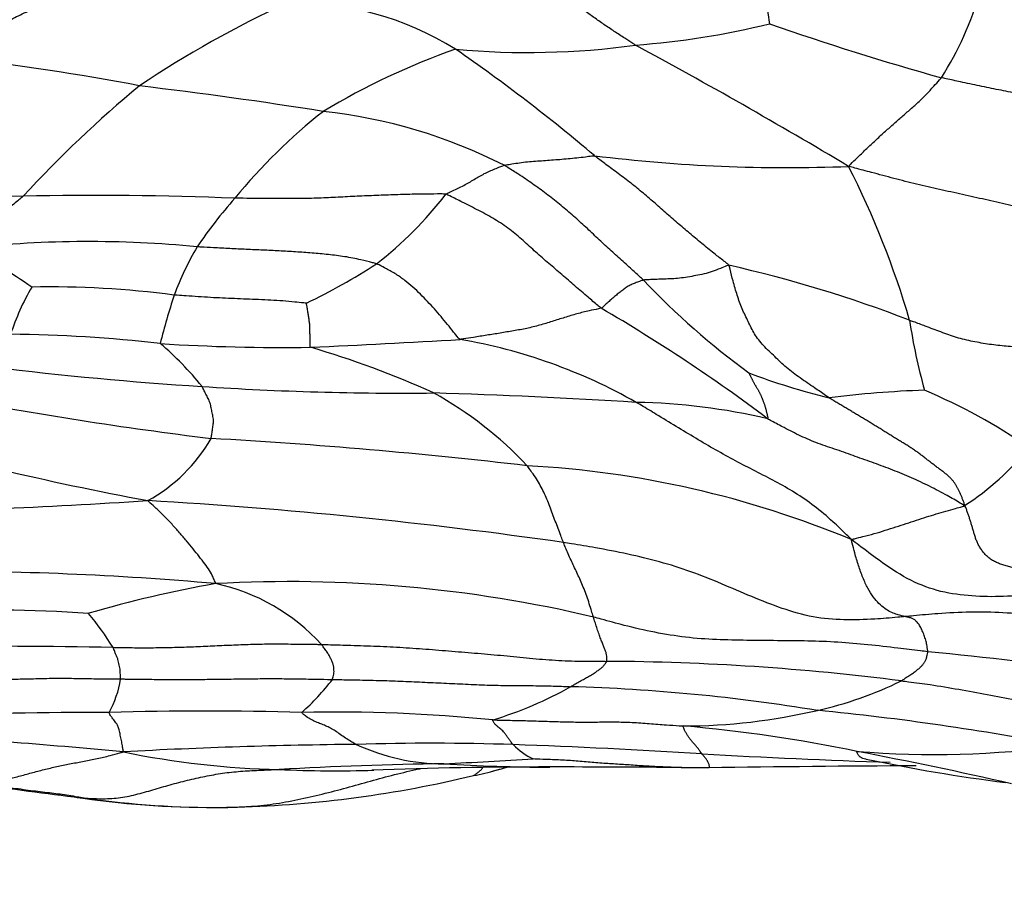
# Model space of a CAD drawing. Units: millimetres. Extents: x 0 to 835, y 0 to 1165.
# Drawn here: x 461 to 472, y 891 to 901 of the extents above; entities that cross this region are included whole.
import ezdxf
from ezdxf import colors
from ezdxf.entities.mleader import LeaderData, LeaderLine
from ezdxf.math import Vec2, Vec3

# ---------------------------------------------------------------- set-up
doc = ezdxf.new("R2010")
doc.units = ezdxf.units.MM
doc.layers.add('DV2_Défaut', color=7, linetype='Continuous')
doc.layers.add('Défaut', color=7, linetype='Continuous')

# ---------------------------------------------------------------- blocks, each defined once
blk = doc.blocks.new('_DOT')
at = {"color": 0}
blk.add_line((0, 0), (-1, 0), dxfattribs=at)
at = {"color": 0, "const_width": 0.333}
blk.add_lwpolyline([(-0.1665, 0, 1), (0.1665, 0, 1)], format="xyb", close=True, dxfattribs=at)
blk = doc.blocks.new('SE1')
at = {"layer": 'DV2_Défaut', "color": 7, "linetype": 'Continuous'}
for centre, radius, start, end in [((472.737, 901.241), 3.564, 180.1131, 189.7858), ((468.111, 901.926), 3.478, 327.5898, 344.1798), ((468.827, 890.617), 11.273, 114.7558, 123.8773), ((464.188, 897.642), 3.214, 57.9307, 91.4712), ((467.153, 909.034), 8.65, 274.3082, 283.8592), ((478.828, 927.97), 28.972, 250.6435, 254.4209), ((466.658, 908.776), 8.446, 264.8137, 277.7902), ((438.546, 846.37), 61.45, 59.14285, 61.56831), ((457.909, 875.942), 24.477, 79.0878, 83.7035), ((468.436, 893.14), 7.659, 109.3806, 120.9906), ((455.488, 885.275), 18.331, 49.6038, 55.4099), ((470.381, 890.502), 12.296, 129.5997, 137.529), ((456.823, 851.635), 48.678, 80.9345, 83.2519), ((468.195, 894.996), 5.99, 128.1706, 140.7847), ((463.889, 894.176), 5.562, 63.0356, 83.7672), ((469.411, 915.754), 16.645, 262.9501, 272.2474), ((461.443, 894.763), 9.66, 16.3863, 26.8218), ((461.475, 911.191), 12.387, 258.9421, 269.2405), ((462.103, 863.76), 35.054, 87.628, 91.295), ((462.557, 901.314), 4.081, 307.7741, 322.4307), ((467.789, 895.086), 5.622, 138.8793, 145.5291), ((462.009, 886.534), 11.79, 84.4274, 96.1208), ((454.718, 888.137), 11.782, 55.4466, 59.1955), ((466.166, 896.528), 3.479, 149.9872, 159.3357), ((461.375, 903.772), 6.772, 295.7209, 302.9344), ((465.83, 884.895), 13.506, 68.8183, 77.3272), ((473.689, 903.365), 7.958, 223.2135, 233.9446), ((463.567, 896.573), 2.51, 149.6658, 162.2062), ((461.601, 887.915), 9.928, 82.4188, 91.1592), ((469.641, 895.538), 7.086, 161.7563, 166.0807), ((458.112, 881.66), 18.483, 53.1185, 59.6915), ((476.756, 898.385), 6.112, 188.4331, 195.5476), ((461.01, 881.725), 15.616, 83.5538, 89.387), ((464.08, 918.192), 20.992, 266.4044, 270.7549), ((460.57, 894.667), 3.383, 38.8018, 49.5768), ((458.15, 1031.057), 133.999, 272.65461, 273.33421), ((464.958, 891.582), 5.788, 60.4586, 80.2035), ((461.567, 887.687), 9.916, 65.6073, 73.6636), ((465.535, 933.756), 37.043, 262.9546, 266.395), ((471.65, 903.919), 7.472, 249.2645, 256.1105), ((465.32, 928.373), 31.657, 266.1712, 270.6197), ((463.661, 830.695), 66.053, 86.39687, 88.26411), ((463.663, 893.125), 4.112, 43.3023, 60.904), ((471.304, 884.902), 11.853, 92.1092, 97.015), ((468.485, 891.073), 6.153, 55.4386, 67.2124), ((468.845, 940.807), 44.916, 259.3348, 262.9116), ((467.689, 889.953), 6.666, 76.8531, 88.9365), ((468.913, 929.25), 34.255, 254.0182, 259.4346), ((461.786, 897.106), 1.749, 298.9551, 330.1035), ((460.073, 839.216), 57.11, 83.3817, 86.7586), ((469.722, 897.939), 2.883, 303.041, 321.4116), ((466.089, 885.526), 10.435, 67.4304, 86.8877), ((458.65, 955.786), 60.342, 270.70092, 273.78381), ((459.597, 843.358), 52.305, 81.8206, 86.6727), ((460.272, 859.033), 35.795, 85.0647, 90.109), ((465.602, 882.06), 12.834, 100.0997, 106.2786), ((464.129, 880.657), 14.059, 76.7196, 93.1684), ((462.896, 892.604), 2.14, 42.4896, 77.7022), ((460.922, 877.59), 16.824, 86.3122, 92.4804), ((459.144, 892.062), 3.681, 32.0835, 39.0148), ((460.682, 809.053), 84.978, 88.93379, 90.30017), ((466.105, 844.363), 49.84, 80.1816, 84.4753), ((467.37, 868.333), 25.537, 82.6819, 89.7075), ((461.315, 893.833), 1.038, 330.7879, 351.6599), ((462.61, 895.19), 2.491, 311.6125, 322.6039), ((465.123, 897.126), 4.049, 286.7387, 299.4898), ((466.567, 874.163), 19.445, 80.6335, 88.3804), ((468.883, 897.191), 3.934, 282.4559, 296.2425), ((462.001, 851.958), 41.369, 89.6956, 92.5155), ((463.253, 858.642), 34.7, 88.3296, 91.704), ((464.642, 877.106), 16.226, 84.1707, 91.3327), ((468.303, 899.433), 6.249, 270.0945, 283.2225), ((466.955, 865.011), 28.475, 79.1094, 84.4044), ((466.883, 877.007), 16.24, 78.3831, 84.9489), ((456.386, 830.804), 62.392, 84.494, 86.78029), ((465.364, 838.005), 54.986, 90.5429, 93.118), ((465.649, 868.311), 24.69, 88.0107, 91.8711), ((465.774, 895.005), 2.222, 245.2247, 269.9442), ((464.031, 822.097), 70.932, 86.38014, 88.00005), ((467.051, 893.523), 0.765, 224.5623, 244.2458), ((470.971, 903.206), 10.324, 265.4573, 277.5934), ((464.243, 902.05), 9.331, 258.4395, 268.6525), ((473.605, 984.085), 91.339, 266.80195, 268.05443), ((461.104, 845.625), 48.147, 77.1773, 79.1666), ((466.404, 849.69), 43.098, 90.8405, 93.1662), ((466.871, 842.133), 50.616, 89.9756, 92.1093), ((462.718, 958.925), 66.212, 272.64364, 273.46438), ((466.977, 912.092), 19.346, 266.4287, 269.752), ((457.841, 924.442), 32.842, 284.9727, 285.181), ((466.988, 758.496), 134.253, 89.44547, 90.04047), ((472.041, 646.726), 246.039, 90.29407, 90.80584), ((474.315, 912.487), 20.071, 258.3085, 262.5957), ((463.23, 904.465), 12.147, 271.6551, 283.5955), ((464.622, 905.087), 12.379, 267.2265, 271.8818), ((465.302, 896.484), 3.906, 281.5775, 285.194), ((468.358, 915.046), 22.303, 269.8172, 270.5841), ((470.608, 963.043), 71.152, 262.03077, 262.92973), ((463.314, 901.984), 9.664, 261.2858, 270.2236), ((463.343, 901.889), 9.569, 261.7844, 270.5731), ((463.344, 904.154), 11.834, 270.4948, 271.1486)]:
    blk.add_arc(centre, radius, start, end, dxfattribs=at)
for points, knots in [([(460.594, 900.271), (460.611, 900.282), (460.656, 900.318), (460.746, 900.391), (460.87, 900.488), (461.007, 900.587), (461.16, 900.672), (461.32, 900.75), (461.483, 900.826), (461.646, 900.905), (461.81, 900.984), (461.973, 901.065), (462.123, 901.142), (462.231, 901.199), (462.285, 901.227), (462.299, 901.234)], [0, 0, 0, 0, 0.022727, 0.090909, 0.181818, 0.272727, 0.363636, 0.454545, 0.545455, 0.636364, 0.727273, 0.818182, 0.909091, 0.977273, 1, 1, 1, 1]), ([(467.803, 900.408), (467.793, 900.415), (467.755, 900.439), (467.681, 900.488), (467.578, 900.553), (467.469, 900.627), (467.361, 900.702), (467.254, 900.779), (467.147, 900.858), (467.039, 900.935), (466.929, 901.011), (466.818, 901.087), (466.714, 901.154), (466.638, 901.202), (466.6, 901.226), (466.592, 901.235)], [0, 0, 0, 0, 0.022727, 0.090909, 0.181818, 0.272727, 0.363636, 0.454545, 0.545455, 0.636364, 0.727273, 0.818182, 0.909091, 0.977273, 1, 1, 1, 1]), ([(470.064, 899.122), (470.071, 899.132), (470.101, 899.161), (470.16, 899.219), (470.244, 899.3), (470.336, 899.387), (470.43, 899.473), (470.523, 899.557), (470.617, 899.639), (470.709, 899.719), (470.799, 899.799), (470.887, 899.882), (470.96, 899.965), (471.014, 900.025), (471.041, 900.055), (471.047, 900.063)], [0, 0, 0, 0, 0.022727, 0.090909, 0.181818, 0.272727, 0.363636, 0.454545, 0.545455, 0.636364, 0.727273, 0.818182, 0.909091, 0.977273, 1, 1, 1, 1]), ([(473.272, 899.572), (473.258, 899.575), (473.193, 899.597), (473.063, 899.64), (472.879, 899.691), (472.675, 899.736), (472.471, 899.776), (472.267, 899.814), (472.063, 899.853), (471.859, 899.893), (471.655, 899.934), (471.452, 899.975), (471.266, 900.015), (471.131, 900.044), (471.064, 900.059), (471.047, 900.063)], [0, 0, 0, 0, 0.022727, 0.090909, 0.181818, 0.272727, 0.363636, 0.454545, 0.545455, 0.636364, 0.727273, 0.818182, 0.909091, 0.977273, 1, 1, 1, 1]), ([(466.411, 899.134), (466.417, 899.136), (466.445, 899.14), (466.5, 899.149), (466.574, 899.161), (466.657, 899.172), (466.742, 899.177), (466.827, 899.184), (466.913, 899.191), (467.001, 899.196), (467.089, 899.204), (467.18, 899.213), (467.264, 899.223), (467.326, 899.231), (467.357, 899.235), (467.368, 899.235)], [0, 0, 0, 0, 0.022727, 0.090909, 0.181818, 0.272727, 0.363636, 0.454545, 0.545455, 0.636364, 0.727273, 0.818182, 0.909091, 0.977273, 1, 1, 1, 1]), ([(468.793, 898.072), (468.787, 898.082), (468.743, 898.115), (468.656, 898.182), (468.537, 898.278), (468.409, 898.385), (468.281, 898.493), (468.155, 898.602), (468.03, 898.713), (467.903, 898.823), (467.774, 898.931), (467.638, 899.032), (467.514, 899.124), (467.424, 899.192), (467.379, 899.226), (467.368, 899.235)], [0, 0, 0, 0, 0.022727, 0.090909, 0.181818, 0.272727, 0.363636, 0.454545, 0.545455, 0.636364, 0.727273, 0.818182, 0.909091, 0.977273, 1, 1, 1, 1]), ([(465.791, 898.826), (465.795, 898.829), (465.815, 898.839), (465.854, 898.859), (465.908, 898.885), (465.968, 898.913), (466.025, 898.943), (466.079, 898.976), (466.133, 899.007), (466.186, 899.038), (466.242, 899.065), (466.299, 899.089), (466.35, 899.11), (466.387, 899.125), (466.406, 899.133), (466.411, 899.134)], [0, 0, 0, 0, 0.022727, 0.090909, 0.181818, 0.272727, 0.363636, 0.454545, 0.545455, 0.636364, 0.727273, 0.818182, 0.909091, 0.977273, 1, 1, 1, 1]), ([(467.889, 897.916), (467.879, 897.925), (467.837, 897.963), (467.755, 898.038), (467.64, 898.141), (467.514, 898.254), (467.388, 898.371), (467.261, 898.491), (467.132, 898.609), (466.997, 898.723), (466.857, 898.832), (466.712, 898.938), (466.576, 899.03), (466.475, 899.094), (466.424, 899.126), (466.411, 899.134)], [0, 0, 0, 0, 0.022727, 0.090909, 0.181818, 0.272727, 0.363636, 0.454545, 0.545455, 0.636364, 0.727273, 0.818182, 0.909091, 0.977273, 1, 1, 1, 1]), ([(472.71, 898.448), (472.694, 898.451), (472.617, 898.478), (472.462, 898.531), (472.239, 898.593), (471.996, 898.658), (471.754, 898.715), (471.513, 898.769), (471.271, 898.823), (471.027, 898.877), (470.784, 898.932), (470.544, 898.993), (470.327, 899.052), (470.168, 899.094), (470.089, 899.115), (470.064, 899.122)], [0, 0, 0, 0, 0.022727, 0.090909, 0.181818, 0.272727, 0.363636, 0.454545, 0.545455, 0.636364, 0.727273, 0.818182, 0.909091, 0.977273, 1, 1, 1, 1]), ([(461.311, 898.805), (461.305, 898.8), (461.286, 898.784), (461.248, 898.753), (461.195, 898.711), (461.137, 898.665), (461.081, 898.618), (461.029, 898.569), (460.976, 898.522), (460.922, 898.475), (460.876, 898.423), (460.835, 898.369), (460.796, 898.319), (460.768, 898.282), (460.755, 898.263), (460.752, 898.257)], [0, 0, 0, 0, 0.022727, 0.090909, 0.181818, 0.272727, 0.363636, 0.454545, 0.545455, 0.636364, 0.727273, 0.818182, 0.909091, 0.977273, 1, 1, 1, 1]), ([(465.791, 898.826), (465.776, 898.829), (465.708, 898.829), (465.572, 898.827), (465.386, 898.825), (465.183, 898.818), (464.979, 898.81), (464.776, 898.801), (464.573, 898.79), (464.369, 898.781), (464.165, 898.78), (463.961, 898.781), (463.775, 898.782), (463.639, 898.783), (463.571, 898.783), (463.554, 898.784)], [0, 0, 0, 0, 0.022727, 0.090909, 0.181818, 0.272727, 0.363636, 0.454545, 0.545455, 0.636364, 0.727273, 0.818182, 0.909091, 0.977273, 1, 1, 1, 1]), ([(467.44, 897.617), (467.427, 897.626), (467.381, 897.665), (467.288, 897.744), (467.161, 897.853), (467.023, 897.974), (466.884, 898.091), (466.747, 898.211), (466.612, 898.335), (466.473, 898.456), (466.312, 898.562), (466.141, 898.655), (465.981, 898.735), (465.865, 898.793), (465.807, 898.822), (465.791, 898.826)], [0, 0, 0, 0, 0.022727, 0.090909, 0.181818, 0.272727, 0.363636, 0.454545, 0.545455, 0.636364, 0.727273, 0.818182, 0.909091, 0.977273, 1, 1, 1, 1]), ([(465.057, 898.088), (465.043, 898.093), (464.987, 898.107), (464.876, 898.135), (464.72, 898.166), (464.546, 898.186), (464.373, 898.203), (464.199, 898.215), (464.025, 898.225), (463.851, 898.233), (463.676, 898.241), (463.502, 898.249), (463.343, 898.258), (463.226, 898.264), (463.168, 898.267), (463.154, 898.268)], [0, 0, 0, 0, 0.022727, 0.090909, 0.181818, 0.272727, 0.363636, 0.454545, 0.545455, 0.636364, 0.727273, 0.818182, 0.909091, 0.977273, 1, 1, 1, 1]), ([(465.943, 897.286), (465.935, 897.29), (465.913, 897.316), (465.869, 897.37), (465.81, 897.446), (465.741, 897.527), (465.672, 897.609), (465.598, 897.688), (465.524, 897.766), (465.443, 897.841), (465.357, 897.912), (465.267, 897.979), (465.17, 898.029), (465.101, 898.066), (465.066, 898.085), (465.057, 898.088)], [0, 0, 0, 0, 0.022727, 0.090909, 0.181818, 0.272727, 0.363636, 0.454545, 0.545455, 0.636364, 0.727273, 0.818182, 0.909091, 0.977273, 1, 1, 1, 1]), ([(468.793, 898.072), (468.785, 898.072), (468.755, 898.06), (468.696, 898.036), (468.616, 898.005), (468.53, 897.979), (468.443, 897.963), (468.356, 897.947), (468.271, 897.934), (468.188, 897.928), (468.107, 897.926), (468.033, 897.923), (467.967, 897.92), (467.918, 897.918), (467.894, 897.917), (467.889, 897.916)], [0, 0, 0, 0, 0.022727, 0.090909, 0.181818, 0.272727, 0.363636, 0.454545, 0.545455, 0.636364, 0.727273, 0.818182, 0.909091, 0.977273, 1, 1, 1, 1]), ([(469.857, 896.666), (469.843, 896.674), (469.792, 896.71), (469.69, 896.781), (469.546, 896.877), (469.4, 896.985), (469.282, 897.103), (469.156, 897.22), (469.061, 897.342), (469, 897.474), (468.932, 897.61), (468.881, 897.753), (468.841, 897.891), (468.814, 898.002), (468.801, 898.059), (468.793, 898.072)], [0, 0, 0, 0, 0.022727, 0.090909, 0.181818, 0.272727, 0.363636, 0.454545, 0.545455, 0.636364, 0.727273, 0.818182, 0.909091, 0.977273, 1, 1, 1, 1]), ([(467.889, 897.916), (467.885, 897.915), (467.87, 897.91), (467.841, 897.9), (467.801, 897.884), (467.756, 897.867), (467.713, 897.845), (467.677, 897.816), (467.639, 897.787), (467.601, 897.757), (467.562, 897.724), (467.523, 897.69), (467.486, 897.657), (467.459, 897.631), (467.445, 897.619), (467.44, 897.617)], [0, 0, 0, 0, 0.022727, 0.090909, 0.181818, 0.272727, 0.363636, 0.454545, 0.545455, 0.636364, 0.727273, 0.818182, 0.909091, 0.977273, 1, 1, 1, 1]), ([(464.314, 897.671), (464.306, 897.671), (464.264, 897.675), (464.179, 897.684), (464.062, 897.695), (463.935, 897.702), (463.807, 897.708), (463.679, 897.713), (463.55, 897.718), (463.422, 897.724), (463.295, 897.73), (463.167, 897.739), (463.05, 897.747), (462.964, 897.753), (462.922, 897.755), (462.911, 897.756)], [0, 0, 0, 0, 0.022727, 0.090909, 0.181818, 0.272727, 0.363636, 0.454545, 0.545455, 0.636364, 0.727273, 0.818182, 0.909091, 0.977273, 1, 1, 1, 1]), ([(464.356, 897.203), (464.352, 897.205), (464.352, 897.219), (464.352, 897.247), (464.352, 897.285), (464.352, 897.328), (464.351, 897.371), (464.352, 897.413), (464.348, 897.457), (464.341, 897.5), (464.334, 897.544), (464.328, 897.587), (464.321, 897.627), (464.317, 897.655), (464.314, 897.67), (464.314, 897.671)], [0, 0, 0, 0, 0.022727, 0.090909, 0.181818, 0.272727, 0.363636, 0.454545, 0.545455, 0.636364, 0.727273, 0.818182, 0.909091, 0.977273, 1, 1, 1, 1]), ([(467.44, 897.617), (467.431, 897.613), (467.388, 897.605), (467.302, 897.588), (467.183, 897.558), (467.052, 897.518), (466.92, 897.477), (466.787, 897.435), (466.65, 897.401), (466.509, 897.377), (466.368, 897.352), (466.226, 897.33), (466.097, 897.309), (466.002, 897.294), (465.955, 897.287), (465.943, 897.286)], [0, 0, 0, 0, 0.022727, 0.090909, 0.181818, 0.272727, 0.363636, 0.454545, 0.545455, 0.636364, 0.727273, 0.818182, 0.909091, 0.977273, 1, 1, 1, 1]), ([(472.624, 897.209), (472.61, 897.207), (472.548, 897.209), (472.425, 897.211), (472.26, 897.206), (472.084, 897.197), (471.91, 897.201), (471.735, 897.212), (471.558, 897.231), (471.38, 897.263), (471.207, 897.303), (471.042, 897.365), (470.89, 897.421), (470.78, 897.463), (470.724, 897.483), (470.71, 897.488)], [0, 0, 0, 0, 0.022727, 0.090909, 0.181818, 0.272727, 0.363636, 0.454545, 0.545455, 0.636364, 0.727273, 0.818182, 0.909091, 0.977273, 1, 1, 1, 1]), ([(463.302, 896.234), (463.304, 896.238), (463.306, 896.255), (463.311, 896.289), (463.318, 896.337), (463.327, 896.389), (463.329, 896.441), (463.317, 896.494), (463.306, 896.546), (463.297, 896.598), (463.278, 896.647), (463.253, 896.694), (463.232, 896.737), (463.216, 896.768), (463.208, 896.783), (463.206, 896.787)], [0, 0, 0, 0, 0.022727, 0.090909, 0.181818, 0.272727, 0.363636, 0.454545, 0.545455, 0.636364, 0.727273, 0.818182, 0.909091, 0.977273, 1, 1, 1, 1]), ([(470.093, 895.161), (470.074, 895.183), (470.01, 895.245), (469.882, 895.368), (469.7, 895.521), (469.495, 895.662), (469.286, 895.779), (469.075, 895.888), (468.864, 895.996), (468.652, 896.113), (468.443, 896.236), (468.234, 896.363), (468.041, 896.48), (467.901, 896.565), (467.83, 896.607), (467.812, 896.618)], [0, 0, 0, 0, 0.022727, 0.090909, 0.181818, 0.272727, 0.363636, 0.454545, 0.545455, 0.636364, 0.727273, 0.818182, 0.909091, 0.977273, 1, 1, 1, 1]), ([(471.294, 895.522), (471.278, 895.531), (471.217, 895.567), (471.095, 895.638), (470.923, 895.729), (470.73, 895.818), (470.534, 895.901), (470.333, 895.973), (470.134, 896.044), (469.938, 896.115), (469.738, 896.18), (469.555, 896.259), (469.394, 896.341), (469.277, 896.404), (469.218, 896.435), (469.205, 896.444)], [0, 0, 0, 0, 0.022727, 0.090909, 0.181818, 0.272727, 0.363636, 0.454545, 0.545455, 0.636364, 0.727273, 0.818182, 0.909091, 0.977273, 1, 1, 1, 1]), ([(467.038, 895.132), (467.036, 895.138), (467.026, 895.162), (467.008, 895.211), (466.982, 895.28), (466.953, 895.357), (466.925, 895.435), (466.895, 895.513), (466.865, 895.59), (466.831, 895.665), (466.794, 895.737), (466.755, 895.807), (466.709, 895.869), (466.676, 895.916), (466.66, 895.939), (466.655, 895.945)], [0, 0, 0, 0, 0.022727, 0.090909, 0.181818, 0.272727, 0.363636, 0.454545, 0.545455, 0.636364, 0.727273, 0.818182, 0.909091, 0.977273, 1, 1, 1, 1]), ([(463.351, 894.695), (463.35, 894.701), (463.341, 894.723), (463.321, 894.768), (463.289, 894.832), (463.236, 894.904), (463.178, 894.982), (463.112, 895.063), (463.042, 895.147), (462.968, 895.235), (462.889, 895.324), (462.807, 895.411), (462.728, 895.487), (462.669, 895.54), (462.639, 895.567), (462.633, 895.576)], [0, 0, 0, 0, 0.022727, 0.090909, 0.181818, 0.272727, 0.363636, 0.454545, 0.545455, 0.636364, 0.727273, 0.818182, 0.909091, 0.977273, 1, 1, 1, 1]), ([(470.093, 895.161), (470.104, 895.165), (470.145, 895.176), (470.226, 895.197), (470.336, 895.224), (470.451, 895.26), (470.564, 895.296), (470.674, 895.331), (470.783, 895.368), (470.889, 895.402), (470.993, 895.434), (471.096, 895.465), (471.188, 895.491), (471.253, 895.508), (471.287, 895.516), (471.294, 895.522)], [0, 0, 0, 0, 0.022727, 0.090909, 0.181818, 0.272727, 0.363636, 0.454545, 0.545455, 0.636364, 0.727273, 0.818182, 0.909091, 0.977273, 1, 1, 1, 1]), ([(473.755, 894.597), (473.725, 894.6), (473.608, 894.609), (473.372, 894.627), (473.049, 894.641), (472.696, 894.637), (472.346, 894.612), (472.003, 894.576), (471.661, 894.551), (471.329, 894.561), (471.001, 894.609), (470.681, 894.738), (470.409, 894.922), (470.219, 895.067), (470.123, 895.14), (470.093, 895.161)], [0, 0, 0, 0, 0.022727, 0.090909, 0.181818, 0.272727, 0.363636, 0.454545, 0.545455, 0.636364, 0.727273, 0.818182, 0.909091, 0.977273, 1, 1, 1, 1]), ([(470.666, 894.344), (470.662, 894.345), (470.645, 894.348), (470.612, 894.355), (470.564, 894.37), (470.506, 894.393), (470.446, 894.429), (470.385, 894.482), (470.325, 894.549), (470.266, 894.642), (470.214, 894.757), (470.167, 894.885), (470.131, 895.009), (470.106, 895.102), (470.094, 895.147), (470.093, 895.161)], [0, 0, 0, 0, 0.022727, 0.090909, 0.181818, 0.272727, 0.363636, 0.454545, 0.545455, 0.636364, 0.727273, 0.818182, 0.909091, 0.977273, 1, 1, 1, 1]), ([(470.666, 894.344), (470.639, 894.342), (470.531, 894.332), (470.314, 894.315), (470.014, 894.305), (469.686, 894.331), (469.359, 894.427), (469.036, 894.554), (468.716, 894.694), (468.392, 894.826), (468.059, 894.928), (467.721, 895.01), (467.408, 895.07), (467.181, 895.109), (467.067, 895.127), (467.038, 895.132)], [0, 0, 0, 0, 0.022727, 0.090909, 0.181818, 0.272727, 0.363636, 0.454545, 0.545455, 0.636364, 0.727273, 0.818182, 0.909091, 0.977273, 1, 1, 1, 1]), ([(467.358, 894.34), (467.356, 894.347), (467.347, 894.373), (467.33, 894.426), (467.307, 894.501), (467.28, 894.581), (467.25, 894.657), (467.22, 894.728), (467.189, 894.796), (467.158, 894.862), (467.127, 894.927), (467.097, 894.993), (467.07, 895.055), (467.05, 895.102), (467.041, 895.126), (467.038, 895.132)], [0, 0, 0, 0, 0.022727, 0.090909, 0.181818, 0.272727, 0.363636, 0.454545, 0.545455, 0.636364, 0.727273, 0.818182, 0.909091, 0.977273, 1, 1, 1, 1]), ([(470.904, 893.971), (470.877, 893.975), (470.772, 893.988), (470.56, 894.013), (470.269, 894.047), (469.95, 894.075), (469.631, 894.087), (469.309, 894.089), (468.986, 894.092), (468.661, 894.098), (468.335, 894.121), (468.008, 894.175), (467.709, 894.243), (467.493, 894.302), (467.385, 894.333), (467.358, 894.34)], [0, 0, 0, 0, 0.022727, 0.090909, 0.181818, 0.272727, 0.363636, 0.454545, 0.545455, 0.636364, 0.727273, 0.818182, 0.909091, 0.977273, 1, 1, 1, 1]), ([(467.5, 893.87), (467.501, 893.873), (467.501, 893.882), (467.5, 893.901), (467.499, 893.926), (467.495, 893.955), (467.481, 893.987), (467.469, 894.023), (467.454, 894.062), (467.434, 894.107), (467.417, 894.157), (467.397, 894.215), (467.379, 894.271), (467.366, 894.314), (467.36, 894.335), (467.358, 894.34)], [0, 0, 0, 0, 0.022727, 0.090909, 0.181818, 0.272727, 0.363636, 0.454545, 0.545455, 0.636364, 0.727273, 0.818182, 0.909091, 0.977273, 1, 1, 1, 1]), ([(474.495, 893.943), (474.466, 893.947), (474.351, 893.963), (474.12, 893.997), (473.803, 894.053), (473.453, 894.116), (473.103, 894.174), (472.752, 894.238), (472.4, 894.3), (472.049, 894.356), (471.7, 894.39), (471.353, 894.394), (471.037, 894.38), (470.809, 894.358), (470.695, 894.347), (470.666, 894.344)], [0, 0, 0, 0, 0.022727, 0.090909, 0.181818, 0.272727, 0.363636, 0.454545, 0.545455, 0.636364, 0.727273, 0.818182, 0.909091, 0.977273, 1, 1, 1, 1]), ([(470.904, 893.971), (470.904, 893.975), (470.901, 893.991), (470.896, 894.023), (470.889, 894.069), (470.873, 894.12), (470.856, 894.171), (470.834, 894.22), (470.81, 894.261), (470.785, 894.293), (470.757, 894.315), (470.73, 894.328), (470.701, 894.336), (470.679, 894.341), (470.669, 894.344), (470.666, 894.344)], [0, 0, 0, 0, 0.022727, 0.090909, 0.181818, 0.272727, 0.363636, 0.454545, 0.545455, 0.636364, 0.727273, 0.818182, 0.909091, 0.977273, 1, 1, 1, 1]), ([(462.263, 894.017), (462.28, 894.017), (462.347, 894.016), (462.481, 894.015), (462.665, 894.014), (462.866, 894.017), (463.067, 894.023), (463.267, 894.032), (463.468, 894.041), (463.669, 894.05), (463.87, 894.055), (464.071, 894.055), (464.256, 894.052), (464.39, 894.051), (464.457, 894.05), (464.474, 894.05)], [0, 0, 0, 0, 0.022727, 0.090909, 0.181818, 0.272727, 0.363636, 0.454545, 0.545455, 0.636364, 0.727273, 0.818182, 0.909091, 0.977273, 1, 1, 1, 1]), ([(462.342, 893.683), (462.342, 893.686), (462.342, 893.697), (462.341, 893.718), (462.34, 893.746), (462.339, 893.774), (462.336, 893.802), (462.329, 893.831), (462.322, 893.86), (462.316, 893.889), (462.305, 893.919), (462.29, 893.95), (462.278, 893.981), (462.269, 894.003), (462.265, 894.014), (462.263, 894.017)], [0, 0, 0, 0, 0.022727, 0.090909, 0.181818, 0.272727, 0.363636, 0.454545, 0.545455, 0.636364, 0.727273, 0.818182, 0.909091, 0.977273, 1, 1, 1, 1]), ([(464.474, 894.05), (464.497, 894.049), (464.589, 894.046), (464.773, 894.04), (465.027, 894.033), (465.304, 894.02), (465.58, 894.001), (465.856, 893.978), (466.132, 893.956), (466.407, 893.931), (466.681, 893.903), (466.955, 893.88), (467.205, 893.871), (467.387, 893.87), (467.478, 893.87), (467.5, 893.87)], [0, 0, 0, 0, 0.022727, 0.090909, 0.181818, 0.272727, 0.363636, 0.454545, 0.545455, 0.636364, 0.727273, 0.818182, 0.909091, 0.977273, 1, 1, 1, 1]), ([(464.589, 893.677), (464.59, 893.68), (464.592, 893.689), (464.597, 893.708), (464.604, 893.734), (464.608, 893.763), (464.604, 893.793), (464.602, 893.824), (464.592, 893.856), (464.574, 893.891), (464.559, 893.928), (464.533, 893.966), (464.506, 894.003), (464.487, 894.031), (464.477, 894.046), (464.474, 894.05)], [0, 0, 0, 0, 0.022727, 0.090909, 0.181818, 0.272727, 0.363636, 0.454545, 0.545455, 0.636364, 0.727273, 0.818182, 0.909091, 0.977273, 1, 1, 1, 1]), ([(470.623, 893.663), (470.627, 893.665), (470.642, 893.676), (470.671, 893.696), (470.712, 893.723), (470.753, 893.749), (470.783, 893.773), (470.815, 893.798), (470.84, 893.822), (470.858, 893.847), (470.878, 893.872), (470.889, 893.9), (470.895, 893.931), (470.901, 893.956), (470.904, 893.968), (470.904, 893.971)], [0, 0, 0, 0, 0.022727, 0.090909, 0.181818, 0.272727, 0.363636, 0.454545, 0.545455, 0.636364, 0.727273, 0.818182, 0.909091, 0.977273, 1, 1, 1, 1]), ([(467.117, 893.601), (467.121, 893.604), (467.138, 893.614), (467.17, 893.635), (467.216, 893.66), (467.264, 893.685), (467.305, 893.709), (467.348, 893.732), (467.384, 893.756), (467.413, 893.779), (467.445, 893.801), (467.466, 893.824), (467.482, 893.844), (467.494, 893.86), (467.5, 893.868), (467.5, 893.87)], [0, 0, 0, 0, 0.022727, 0.090909, 0.181818, 0.272727, 0.363636, 0.454545, 0.545455, 0.636364, 0.727273, 0.818182, 0.909091, 0.977273, 1, 1, 1, 1]), ([(460.263, 893.682), (460.279, 893.682), (460.342, 893.683), (460.468, 893.683), (460.641, 893.684), (460.83, 893.681), (461.019, 893.679), (461.208, 893.681), (461.397, 893.685), (461.586, 893.691), (461.775, 893.691), (461.964, 893.687), (462.137, 893.685), (462.263, 893.684), (462.326, 893.683), (462.342, 893.683)], [0, 0, 0, 0, 0.022727, 0.090909, 0.181818, 0.272727, 0.363636, 0.454545, 0.545455, 0.636364, 0.727273, 0.818182, 0.909091, 0.977273, 1, 1, 1, 1]), ([(462.342, 893.683), (462.359, 893.683), (462.427, 893.682), (462.563, 893.681), (462.751, 893.678), (462.955, 893.676), (463.159, 893.678), (463.363, 893.68), (463.568, 893.683), (463.772, 893.686), (463.976, 893.687), (464.181, 893.685), (464.368, 893.682), (464.504, 893.679), (464.572, 893.678), (464.589, 893.677)], [0, 0, 0, 0, 0.022727, 0.090909, 0.181818, 0.272727, 0.363636, 0.454545, 0.545455, 0.636364, 0.727273, 0.818182, 0.909091, 0.977273, 1, 1, 1, 1]), ([(464.589, 893.677), (464.608, 893.677), (464.685, 893.676), (464.84, 893.673), (465.052, 893.669), (465.283, 893.661), (465.513, 893.651), (465.743, 893.64), (465.973, 893.63), (466.203, 893.619), (466.432, 893.613), (466.661, 893.613), (466.87, 893.61), (467.022, 893.605), (467.098, 893.602), (467.117, 893.601)], [0, 0, 0, 0, 0.022727, 0.090909, 0.181818, 0.272727, 0.363636, 0.454545, 0.545455, 0.636364, 0.727273, 0.818182, 0.909091, 0.977273, 1, 1, 1, 1]), ([(470.623, 893.663), (470.649, 893.66), (470.75, 893.647), (470.953, 893.621), (471.232, 893.574), (471.533, 893.518), (471.832, 893.46), (472.128, 893.405), (472.422, 893.366), (472.713, 893.336), (473.003, 893.308), (473.292, 893.265), (473.555, 893.218), (473.747, 893.187), (473.843, 893.171), (473.866, 893.168)], [0, 0, 0, 0, 0.022727, 0.090909, 0.181818, 0.272727, 0.363636, 0.454545, 0.545455, 0.636364, 0.727273, 0.818182, 0.909091, 0.977273, 1, 1, 1, 1]), ([(462.373, 892.909), (462.373, 892.914), (462.37, 892.93), (462.364, 892.963), (462.355, 893.014), (462.343, 893.074), (462.331, 893.132), (462.317, 893.176), (462.302, 893.208), (462.286, 893.23), (462.27, 893.249), (462.253, 893.272), (462.238, 893.291), (462.227, 893.312), (462.221, 893.324), (462.221, 893.327)], [0, 0, 0, 0, 0.022727, 0.090909, 0.181818, 0.272727, 0.363636, 0.454545, 0.545455, 0.636364, 0.727273, 0.818182, 0.909091, 0.977273, 1, 1, 1, 1]), ([(464.843, 892.988), (464.838, 892.99), (464.818, 893.001), (464.779, 893.022), (464.726, 893.055), (464.672, 893.095), (464.619, 893.132), (464.568, 893.162), (464.517, 893.186), (464.466, 893.207), (464.415, 893.227), (464.364, 893.251), (464.316, 893.278), (464.282, 893.308), (464.265, 893.324), (464.264, 893.328)], [0, 0, 0, 0, 0.022727, 0.090909, 0.181818, 0.272727, 0.363636, 0.454545, 0.545455, 0.636364, 0.727273, 0.818182, 0.909091, 0.977273, 1, 1, 1, 1]), ([(466.506, 892.986), (466.504, 892.988), (466.497, 892.996), (466.483, 893.014), (466.464, 893.039), (466.444, 893.069), (466.424, 893.099), (466.405, 893.122), (466.385, 893.141), (466.366, 893.158), (466.346, 893.173), (466.326, 893.189), (466.308, 893.211), (466.294, 893.234), (466.287, 893.245), (466.29, 893.248)], [0, 0, 0, 0, 0.022727, 0.090909, 0.181818, 0.272727, 0.363636, 0.454545, 0.545455, 0.636364, 0.727273, 0.818182, 0.909091, 0.977273, 1, 1, 1, 1]), ([(466.29, 893.248), (466.305, 893.248), (466.367, 893.247), (466.49, 893.244), (466.659, 893.24), (466.844, 893.235), (467.029, 893.228), (467.214, 893.225), (467.4, 893.226), (467.584, 893.228), (467.768, 893.224), (467.95, 893.209), (468.116, 893.197), (468.237, 893.189), (468.298, 893.185), (468.313, 893.184)], [0, 0, 0, 0, 0.022727, 0.090909, 0.181818, 0.272727, 0.363636, 0.454545, 0.545455, 0.636364, 0.727273, 0.818182, 0.909091, 0.977273, 1, 1, 1, 1]), ([(468.509, 892.888), (468.507, 892.89), (468.501, 892.899), (468.488, 892.916), (468.47, 892.941), (468.45, 892.967), (468.429, 892.99), (468.409, 893.012), (468.389, 893.036), (468.37, 893.062), (468.351, 893.089), (468.335, 893.118), (468.321, 893.145), (468.312, 893.169), (468.307, 893.182), (468.313, 893.184)], [0, 0, 0, 0, 0.022727, 0.090909, 0.181818, 0.272727, 0.363636, 0.454545, 0.545455, 0.636364, 0.727273, 0.818182, 0.909091, 0.977273, 1, 1, 1, 1]), ([(460.875, 892.575), (460.89, 892.575), (460.935, 892.579), (461.024, 892.59), (461.147, 892.619), (461.28, 892.654), (461.414, 892.691), (461.548, 892.727), (461.683, 892.757), (461.819, 892.785), (461.957, 892.811), (462.094, 892.837), (462.221, 892.867), (462.313, 892.892), (462.359, 892.905), (462.373, 892.909)], [0, 0, 0, 0, 0.022727, 0.090909, 0.181818, 0.272727, 0.363636, 0.454545, 0.545455, 0.636364, 0.727273, 0.818182, 0.909091, 0.977273, 1, 1, 1, 1]), ([(468.586, 892.744), (468.586, 892.745), (468.588, 892.75), (468.586, 892.766), (468.582, 892.784), (468.575, 892.797), (468.566, 892.813), (468.556, 892.828), (468.546, 892.842), (468.534, 892.855), (468.523, 892.869), (468.514, 892.88), (468.51, 892.886), (468.509, 892.888)], [0, 0, 0, 0, 0.054941, 0.159948, 0.264954, 0.369961, 0.474967, 0.579974, 0.68498, 0.789987, 0.894993, 0.973748, 1, 1, 1, 1]), ([(470.248, 892.832), (470.246, 892.833), (470.234, 892.833), (470.213, 892.838), (470.188, 892.85), (470.166, 892.874), (470.153, 892.899), (470.146, 892.913), (470.153, 892.914)], [0, 0, 0, 0, 0.060216, 0.295162, 0.530108, 0.765054, 0.941264, 1, 1, 1, 1]), ([(466.289, 892.705), (466.321, 892.713), (466.379, 892.73), (466.437, 892.746), (466.464, 892.754)], [0, 0, 0, 0, 0.538289, 1, 1, 1, 1]), ([(468.295, 892.743), (468.272, 892.743), (468.19, 892.745), (468.051, 892.751), (467.884, 892.759), (467.716, 892.772), (467.55, 892.782), (467.384, 892.792), (467.217, 892.809), (467.05, 892.822), (466.897, 892.827), (466.784, 892.831), (466.728, 892.834), (466.719, 892.834)], [0, 0, 0, 0, 0.042808, 0.1491627, 0.2555174, 0.361872, 0.4682267, 0.5745814, 0.680936, 0.7872907, 0.8936453, 0.9734113, 1, 1, 1, 1]), ([(461.976, 892.418), (461.988, 892.417), (462.05, 892.414), (462.173, 892.41), (462.343, 892.42), (462.527, 892.46), (462.709, 892.514), (462.891, 892.567), (463.075, 892.614), (463.261, 892.655), (463.448, 892.688), (463.639, 892.707), (463.815, 892.714), (463.943, 892.719), (464.007, 892.722), (464.023, 892.722)], [0, 0, 0, 0, 0.022727, 0.090909, 0.181818, 0.272727, 0.363636, 0.454545, 0.545455, 0.636364, 0.727273, 0.818182, 0.909091, 0.977273, 1, 1, 1, 1]), ([(463.439, 892.32), (463.455, 892.321), (463.544, 892.323), (463.721, 892.328), (463.962, 892.353), (464.223, 892.401), (464.482, 892.46), (464.739, 892.528), (464.994, 892.599), (465.249, 892.67), (465.427, 892.712), (465.52, 892.731), (465.527, 892.732)], [0, 0, 0, 0, 0.030951, 0.123805, 0.247611, 0.371416, 0.495222, 0.619027, 0.742833, 0.866638, 0.990444, 1, 1, 1, 1]), ([(466.086, 892.658), (466.09, 892.661), (466.105, 892.67), (466.128, 892.689), (466.156, 892.709), (466.174, 892.729), (466.182, 892.74), (466.183, 892.742)], [0, 0, 0, 0, 0.117654, 0.399723, 0.681791, 0.963859, 1, 1, 1, 1]), ([(460.875, 892.575), (460.89, 892.573), (460.926, 892.566), (460.998, 892.554), (461.096, 892.539), (461.204, 892.526), (461.313, 892.512), (461.416, 892.497), (461.516, 892.485), (461.612, 892.475), (461.702, 892.463), (461.793, 892.449), (461.876, 892.435), (461.937, 892.425), (461.967, 892.419), (461.976, 892.418)], [0, 0, 0, 0, 0.022727, 0.090909, 0.181818, 0.272727, 0.363636, 0.454545, 0.545455, 0.636364, 0.727273, 0.818182, 0.909091, 0.977273, 1, 1, 1, 1]), ([(461.85, 892.432), (461.852, 892.431), (461.873, 892.428), (461.908, 892.423), (461.948, 892.42), (461.968, 892.418), (461.976, 892.418)], [0, 0, 0, 0, 0.033758, 0.516879, 0.87922, 1, 1, 1, 1])]:
    blk.add_open_spline(points, degree=3, knots=knots, dxfattribs=at)
for points in [[(469.005, 896.931), (469.005, 896.93), (469.008, 896.923), (469.013, 896.913), (469.019, 896.903), (469.024, 896.893), (469.029, 896.883), (469.034, 896.873), (469.039, 896.863), (469.044, 896.853), (469.049, 896.843), (469.055, 896.833), (469.06, 896.822), (469.066, 896.812), (469.072, 896.802), (469.078, 896.792), (469.084, 896.781), (469.09, 896.771), (469.097, 896.76), (469.103, 896.75), (469.109, 896.739), (469.115, 896.728), (469.12, 896.717), (469.126, 896.706), (469.131, 896.695), (469.136, 896.683), (469.141, 896.672), (469.145, 896.661), (469.15, 896.649), (469.154, 896.637), (469.159, 896.626), (469.163, 896.614), (469.168, 896.602), (469.172, 896.59), (469.176, 896.578), (469.179, 896.566), (469.183, 896.554), (469.186, 896.541), (469.189, 896.529), (469.192, 896.517), (469.195, 896.504), (469.198, 896.492), (469.201, 896.48), (469.204, 896.467), (469.207, 896.454), (469.209, 896.445), (469.205, 896.444)], [(471.294, 895.522), (471.293, 895.536), (471.284, 895.559), (471.272, 895.591), (471.26, 895.623), (471.247, 895.653), (471.233, 895.682), (471.219, 895.709), (471.205, 895.735), (471.189, 895.76), (471.171, 895.784), (471.151, 895.808), (471.128, 895.831), (471.1, 895.855), (471.07, 895.879), (471.037, 895.903), (471.003, 895.928), (470.969, 895.954), (470.935, 895.98), (470.901, 896.006), (470.867, 896.033), (470.833, 896.059), (470.798, 896.085), (470.762, 896.111), (470.723, 896.137), (470.684, 896.162), (470.643, 896.187), (470.602, 896.211), (470.561, 896.237), (470.52, 896.262), (470.479, 896.288), (470.438, 896.313), (470.397, 896.339), (470.356, 896.364), (470.314, 896.39), (470.273, 896.415), (470.231, 896.44), (470.19, 896.465), (470.148, 896.49), (470.106, 896.515), (470.065, 896.54), (470.023, 896.565), (469.981, 896.59), (469.939, 896.615), (469.898, 896.64), (469.87, 896.657), (469.857, 896.666)], [(472.973, 894.819), (472.956, 894.819), (472.923, 894.818), (472.872, 894.816), (472.821, 894.814), (472.77, 894.812), (472.719, 894.81), (472.669, 894.808), (472.618, 894.805), (472.567, 894.803), (472.516, 894.801), (472.465, 894.799), (472.414, 894.797), (472.363, 894.796), (472.312, 894.796), (472.26, 894.796), (472.209, 894.798), (472.158, 894.801), (472.108, 894.806), (472.058, 894.812), (472.008, 894.82), (471.958, 894.83), (471.908, 894.84), (471.859, 894.851), (471.809, 894.863), (471.759, 894.875), (471.71, 894.889), (471.663, 894.905), (471.619, 894.924), (471.578, 894.947), (471.542, 894.974), (471.511, 895.004), (471.483, 895.037), (471.459, 895.073), (471.438, 895.109), (471.421, 895.147), (471.407, 895.185), (471.395, 895.224), (471.384, 895.262), (471.373, 895.301), (471.361, 895.339), (471.35, 895.376), (471.338, 895.413), (471.325, 895.449), (471.312, 895.485), (471.303, 895.509), (471.294, 895.522)]]:
    blk.add_open_spline(points, degree=3, dxfattribs=at)

msp = doc.modelspace()

# ---------------------------------------------------------------- block references
at = {"layer": 'Défaut'}
msp.add_blockref('SE1', (0, 0), dxfattribs=at)

# ---------------------------------------------------------------- leaders
at = {"layer": 'Défaut', "color": 7, "linetype": 'Continuous'}
ml = msp.add_multileader_mtext('Standard', dxfattribs=at)
ml.set_content('{\\pxsm0.9;\\fSolid Edge ISO|b1||i0||c0|p34;\\W1.;09/10/2020\\P}', color=256)
ml.set_leader_properties()
ml.set_arrow_properties(name='DOT')
ml.build(insert=Vec2(0, 0))
ml.multileader.update_dxf_attribs({"leader_type": 0, "dogleg_length": 0, "arrow_head_size": 12})
ctx = ml.context
ctx.base_point, ctx.char_height, ctx.arrow_head_size, ctx.landing_gap_size = Vec3(747.016, 1157.46), 12, 12, 4.2
notes = []
notes.append((ctx, [(0, (0, 0, 0), (0, 0), (1, 0), 1, [])]))
ctx.mtext.insert = Vec3(749.016, 1163.58)
for ctx, leaders in notes:
    for number, flags, end, landing, length, lines in leaders:
        leader = LeaderData()
        leader.index, (leader.has_last_leader_line, leader.has_dogleg_vector, leader.attachment_direction) = number, flags
        leader.last_leader_point, leader.dogleg_vector, leader.dogleg_length = Vec3(end), Vec3(landing), length
        for number, points, colour, breaks in lines:
            line = LeaderLine()
            line.index, line.vertices, line.color, line.breaks = number, Vec3.list(points), colors.encode_raw_color(colour), breaks
            leader.lines.append(line)
        ctx.leaders.append(leader)

doc.saveas('drawing.dxf')
